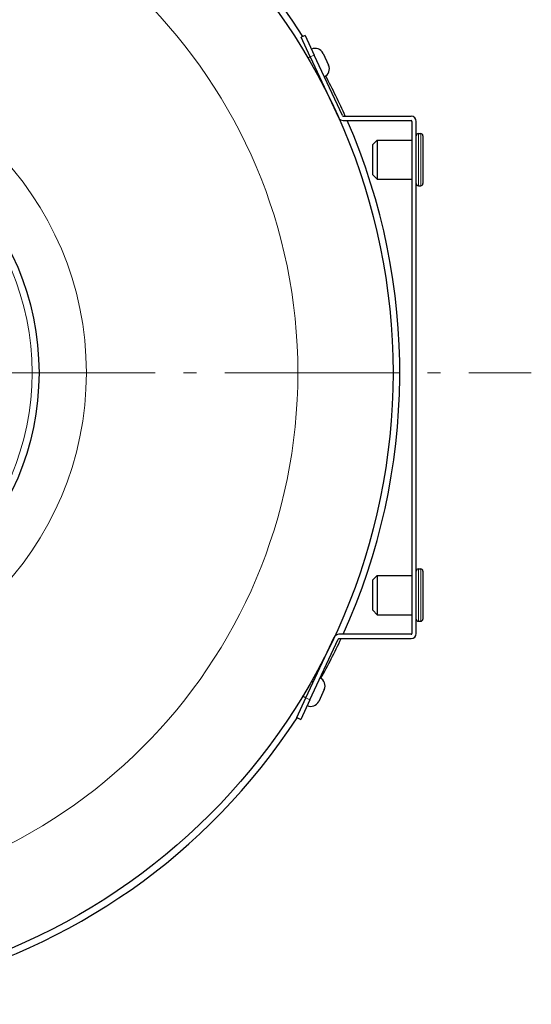
# Model space of a CAD drawing. Units: millimetres. Extents: x -21381 to -19631, y 16888 to 18368.
# Drawn here: x -20223 to -20106, y 17572 to 17799 of the extents above; entities that cross this region are included whole.
import ezdxf

# ---------------------------------------------------------------- set-up
doc = ezdxf.new("R2010")
doc.units = ezdxf.units.MM
doc.linetypes.add('L.PUNKTOWA_C', pattern=[11.2, 8, -1.3, 0.6, -1.3])
for name, color, linetype, lineweight in [('KL - KONTUR', 1, 'Continuous', 25), ('KL - KONTUR_CIENKA', 202, 'Continuous', 9), ('KL - OŚ_CENTRALNA', 2, 'L.PUNKTOWA_C', 9)]:
    doc.layers.add(name, color=color, linetype=linetype, lineweight=lineweight)

msp = doc.modelspace()

# ---------------------------------------------------------------- linework, layer by layer
at = {"layer": 'KL - KONTUR', "ltscale": 5}
for p, q in [((-20157.67, 17795.01), (-20158.58, 17794.59)), ((-20156.47, 17790.06), (-20158.58, 17794.59)), ((-20157.67, 17795.01), (-20155.56, 17790.48)), ((-20153.54, 17790.87), (-20152.27, 17788.15)), ((-20156.47, 17790.06), (-20157.01, 17789.8)), ((-20156.47, 17790.06), (-20149.98, 17776.15)), ((-20149.08, 17776.58), (-20155.56, 17790.48)), ((-20154.78, 17786.43), (-20155.04, 17786.31)), ((-20148.9, 17776.46), (-20133.33, 17776.46)), ((-20148.9, 17775.46), (-20133.33, 17775.46)), ((-20133.13, 17775.26), (-20133.13, 17657.66)), ((-20132.13, 17657.66), (-20132.13, 17775.26)), ((-20131.63, 17772.46), (-20131.13, 17772.46)), ((-20142.13, 17769.96), (-20141.13, 17770.96)), ((-20141.13, 17770.96), (-20141.13, 17761.96)), ((-20141.13, 17770.96), (-20133.13, 17770.96)), ((-20130.63, 17771.96), (-20130.63, 17760.96)), ((-20142.13, 17762.96), (-20142.13, 17769.96)), ((-20142.13, 17762.96), (-20141.13, 17761.96)), ((-20141.13, 17761.96), (-20133.13, 17761.96)), ((-20131.63, 17760.46), (-20131.13, 17760.46)), ((-20142.13, 17669.96), (-20141.13, 17670.96)), ((-20141.13, 17670.96), (-20141.13, 17661.96)), ((-20141.13, 17670.96), (-20133.13, 17670.96)), ((-20131.63, 17672.46), (-20131.13, 17672.46)), ((-20130.63, 17671.96), (-20130.63, 17660.96)), ((-20142.13, 17662.96), (-20142.13, 17669.96)), ((-20142.13, 17662.96), (-20141.13, 17661.96)), ((-20141.13, 17661.96), (-20133.13, 17661.96)), ((-20131.63, 17660.46), (-20131.13, 17660.46)), ((-20133.33, 17657.46), (-20149.9, 17657.46)), ((-20157.47, 17642.87), (-20150.98, 17656.77)), ((-20156.56, 17642.44), (-20150.08, 17656.35)), ((-20149.9, 17656.46), (-20133.33, 17656.46)), ((-20155.78, 17646.49), (-20156.19, 17646.69)), ((-20153.27, 17644.77), (-20154.54, 17642.05)), ((-20159.58, 17638.33), (-20157.47, 17642.87)), ((-20156.56, 17642.44), (-20158.67, 17637.91)), ((-20157.47, 17642.87), (-20158.23, 17643.22)), ((-20159.58, 17638.33), (-20158.67, 17637.91))]:
    msp.add_line(p, q, dxfattribs=at)
for radius in [143.5, 62.26]:
    msp.add_circle((-20280.98, 17717.53), radius, dxfattribs=at)
for centre, radius, start, end in [((-20280.98, 17717.53), 145.06, 32.1695, 58.8143), ((-20155.35, 17790.02), 2, 25, 115), ((-20154.08, 17787.31), 2, 295, 25), ((-20280.98, 17717.53), 145.06, 23.9681, 28.0179), ((-20148.9, 17776.66), 1.2, 205, 270), ((-20148.9, 17776.66), 0.2, 205, 270), ((-20280.98, 17717.53), 145.06, 335.5363, 23.5365), ((-20133.33, 17775.26), 1.2, 0, 90), ((-20133.33, 17775.26), 0.2, 0, 90), ((-20131.63, 17771.96), 0.5, 90, 180), ((-20131.13, 17771.96), 0.5, 0, 90), ((-20131.63, 17760.96), 0.5, 180, 270), ((-20131.13, 17760.96), 0.5, 270, 0), ((-20131.63, 17671.96), 0.5, 90, 180), ((-20131.13, 17671.96), 0.5, 0, 90), ((-20131.63, 17660.96), 0.5, 180, 270), ((-20131.13, 17660.96), 0.5, 270, 0), ((-20149.9, 17656.26), 1.2, 90, 155), ((-20133.33, 17657.66), 0.2, 270, 0), ((-20133.33, 17657.66), 1.2, 270, 0), ((-20280.98, 17717.53), 145.06, 331.054, 335.1016), ((-20149.9, 17656.26), 0.2, 90, 155), ((-20155.08, 17645.62), 2, 335, 65), ((-20156.35, 17642.9), 2, 245, 335), ((-20280.98, 17717.53), 145.06, 241.061, 326.8875)]:
    msp.add_arc(centre, radius, start, end, dxfattribs=at)
at = {"layer": 'KL - KONTUR_CIENKA', "ltscale": 5}
for p, q in [((-20156.47, 17790.06), (-20155.56, 17790.48)), ((-20131.63, 17772.46), (-20131.63, 17760.46)), ((-20131.13, 17760.46), (-20131.13, 17772.46)), ((-20131.63, 17672.46), (-20131.63, 17660.46)), ((-20131.13, 17660.46), (-20131.13, 17672.46)), ((-20156.56, 17642.44), (-20157.47, 17642.87))]:
    msp.add_line(p, q, dxfattribs=at)
for radius in [121.66, 73.13, 60.7]:
    msp.add_circle((-20280.98, 17717.53), radius, dxfattribs=at)
at = {"layer": 'KL - OŚ_CENTRALNA', "ltscale": 5, "transparency": 33554687}
msp.add_line((-20456.08, 17717.53), (-20105.74, 17717.53), dxfattribs=at)

doc.saveas('drawing.dxf')
